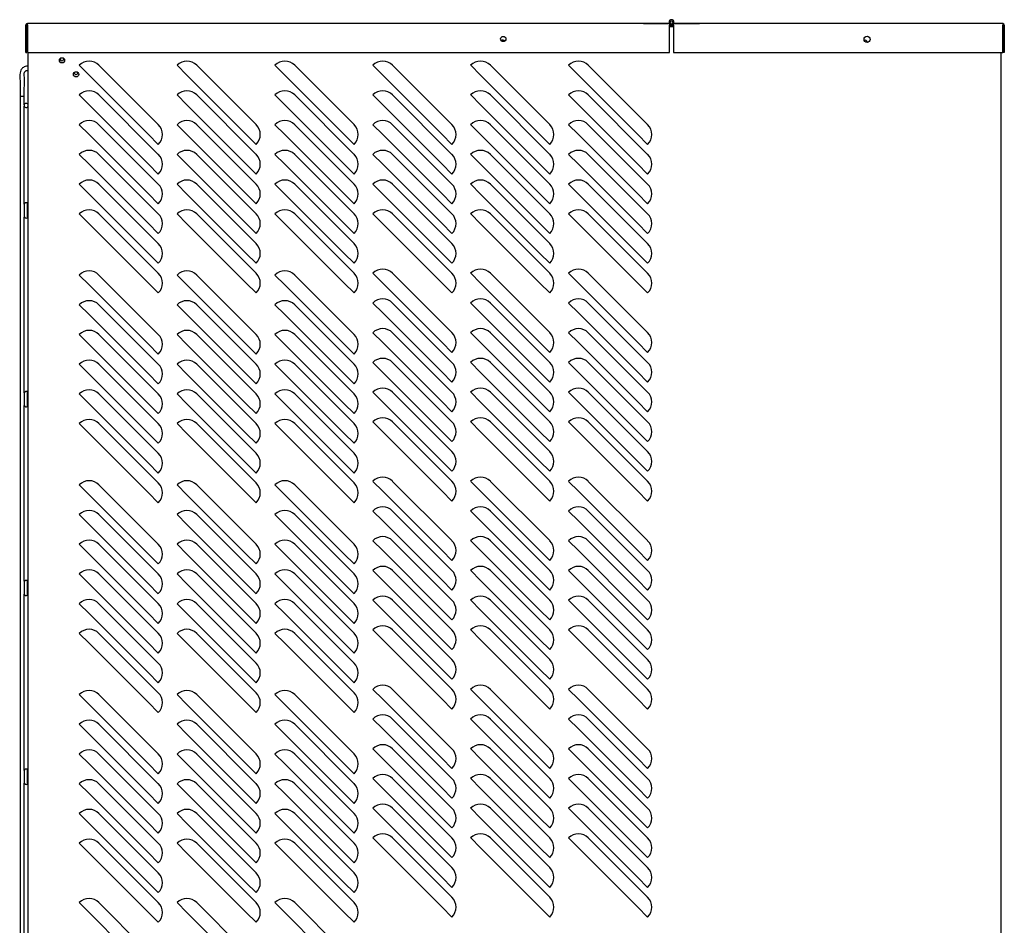
# Model space of a CAD drawing. Units: inches. Extents: x 1064 to 1324, y 448 to 556.
# Drawn here: x 1199 to 1234, y 479 to 511 of the extents above; entities that cross this region are included whole.
import ezdxf

# ---------------------------------------------------------------- set-up
doc = ezdxf.new("R2010")
doc.units = ezdxf.units.IN
doc.header["$MEASUREMENT"] = 0
for name, color, linetype in [('0115195', 7, 'Continuous'), ('0704046-01', 7, 'Continuous'), ('0704046-02', 7, 'Continuous'), ('0712380', 7, 'Continuous'), ('0712503', 7, 'Continuous'), ('3075858', 7, 'Continuous'), ('3075982', 7, 'Continuous'), ('3076104', 7, 'Continuous'), ('3076106', 7, 'Continuous'), ('3077397', 7, 'Continuous'), ('3080712', 7, 'Continuous'), ('Default', 7, 'Continuous')]:
    doc.layers.add(name, color=color, linetype=linetype)

# ---------------------------------------------------------------- blocks, each defined once
blk = doc.blocks.new('SE2')
at = {"layer": '0115195', "color": 7, "linetype": 'Continuous'}
for p, q in [((217.428, 360.012), (217.397, 360.012)), ((217.397, 359.512), (217.397, 360.012)), ((217.422, 360.012), (217.413, 360.012)), ((217.397, 359.512), (217.428, 359.512)), ((217.428, 353.262), (217.397, 353.262)), ((217.397, 352.762), (217.397, 353.262)), ((217.422, 353.262), (217.413, 353.262)), ((217.397, 352.762), (217.428, 352.762)), ((217.406, 352.758), (217.422, 352.758)), ((217.428, 346.512), (217.397, 346.512)), ((217.397, 346.012), (217.397, 346.512)), ((217.422, 346.512), (217.413, 346.512)), ((217.397, 346.012), (217.428, 346.012)), ((217.428, 339.762), (217.397, 339.762)), ((217.397, 339.262), (217.397, 339.762)), ((217.422, 339.762), (217.413, 339.762)), ((217.397, 339.262), (217.428, 339.262))]:
    blk.add_line(p, q, dxfattribs=at)
at = {"layer": '0704046-01', "color": 7, "linetype": 'Continuous'}
for p, q in [((239.433, 366.442), (240.308, 366.442)), ((239.433, 366.442), (239.433, 366.442)), ((240.308, 366.442), (240.308, 366.442)), ((240.363, 366.442), (240.308, 366.442)), ((240.367, 366.406), (240.372, 366.406)), ((240.433, 366.406), (240.452, 366.406)), ((240.504, 366.442), (241.433, 366.442)), ((241.433, 366.442), (241.433, 366.441))]:
    blk.add_line(p, q, dxfattribs=at)
blk.add_circle((240.433, 366.494), 0.0515, dxfattribs=at)
for start, end in [(323.9443, 216.2294), (257.6531, 270)]:
    blk.add_arc((240.433, 366.494), 0.0875, start, end, dxfattribs=at)
at = {"layer": '0704046-02', "color": 7, "linetype": 'Continuous'}
blk.add_circle((240.433, 366.494), 0.051, dxfattribs=at)
at = {"layer": '0712380', "color": 7, "linetype": 'Continuous'}
for q in [(217.383, 366.334), (217.397, 365.724)]:
    blk.add_line((217.383, 365.724), q, dxfattribs=at)
blk.add_arc((217.445, 366.334), 0.062, 140.6718, 180, dxfattribs=at)
at = {"layer": '0712503', "color": 7, "linetype": 'Continuous'}
for p, q in [((240.449, 366.391), (240.449, 366.337)), ((240.484, 366.391), (240.484, 366.337)), ((240.499, 366.391), (240.499, 366.441)), ((240.502, 366.441), (240.499, 366.441)), ((240.499, 366.391), (240.499, 365.406)), ((252.284, 366.441), (240.502, 366.441)), ((252.284, 366.441), (252.284, 366.391)), ((252.284, 365.406), (252.284, 366.391)), ((252.299, 366.391), (252.299, 365.406)), ((252.334, 366.391), (252.334, 365.406)), ((240.499, 365.406), (252.284, 365.406)), ((252.334, 365.406), (252.299, 365.406))]:
    blk.add_line(p, q, dxfattribs=at)
blk.add_circle((247.428, 365.878), 0.109, dxfattribs=at)
for centre, radius, start, end in [((240.499, 366.391), 0.05, 90, 180), ((240.499, 366.391), 0.015, 90, 180), ((252.284, 366.391), 0.05, 0, 90), ((252.284, 366.391), 0.015, 0, 90)]:
    blk.add_arc(centre, radius, start, end, dxfattribs=at)
at = {"layer": '3075858', "color": 7, "linetype": 'Continuous'}
for p, q in [((217.135, 363.844), (217.285, 363.844)), ((217.135, 363.844), (217.135, 328.944)), ((217.285, 363.541), (217.285, 363.844)), ((217.285, 359.991), (217.285, 363.487)), ((217.28, 359.964), (217.28, 359.564)), ((217.285, 353.241), (217.285, 359.537)), ((217.28, 353.214), (217.28, 352.814)), ((217.285, 346.491), (217.285, 352.787)), ((217.28, 346.464), (217.28, 346.064)), ((217.285, 339.741), (217.285, 346.037)), ((217.28, 339.714), (217.28, 339.314)), ((217.285, 332.991), (217.285, 339.287))]:
    blk.add_line(p, q, dxfattribs=at)
for centre, start, end in [((217.355, 363.514), 14.305, 345.695), ((217.355, 359.964), 39.9942, 180), ((217.355, 359.564), 180, 316.3205), ((217.355, 353.214), 39.9942, 180), ((217.355, 352.814), 180, 316.3205), ((217.355, 346.464), 39.9942, 180), ((217.355, 346.064), 180, 316.3205), ((217.355, 339.714), 39.9942, 180), ((217.355, 339.314), 180, 316.3205)]:
    blk.add_arc(centre, 0.075, start, end, dxfattribs=at)
for points, knots in [([(217.429, 364.917), (217.407, 364.919), (217.357, 364.919), (217.287, 364.898), (217.229, 364.86), (217.189, 364.818), (217.153, 364.761), (217.119, 364.618), (217.148, 364.302), (217.135, 364.046), (217.135, 363.844)], [0.1155625, 0.1155625, 0.1155625, 0.1155625, 0.160595, 0.2207468, 0.2675573, 0.305845, 0.3423051, 0.4097334, 0.6102363, 1, 1, 1, 1]), ([(217.285, 363.844), (217.284, 364.118), (217.301, 364.366), (217.281, 364.658), (217.295, 364.706), (217.316, 364.735), (217.34, 364.754), (217.369, 364.766), (217.398, 364.77), (217.419, 364.767), (217.428, 364.765)], [0, 0, 0, 0, 0.6980141, 0.7708514, 0.809297, 0.8356261, 0.8688859, 0.8929372, 0.9228228, 0.9503706, 0.9503706, 0.9503706, 0.9503706])]:
    blk.add_open_spline(points, degree=3, knots=knots, dxfattribs=at)
at = {"layer": '3075982', "color": 7, "linetype": 'Continuous'}
for p, q in [((240.367, 366.337), (240.499, 366.337)), ((217.428, 327.602), (217.428, 365.407)), ((252.215, 365.406), (252.215, 327.552)), ((219.251, 364.951), (219.604, 364.598)), ((222.079, 362.83), (219.958, 364.951)), ((222.751, 364.951), (223.104, 364.598)), ((225.579, 362.83), (223.458, 364.951)), ((226.251, 364.951), (226.604, 364.598)), ((229.079, 362.83), (226.958, 364.951)), ((229.751, 364.951), (230.104, 364.598)), ((232.579, 362.83), (230.458, 364.951)), ((233.251, 364.951), (233.604, 364.598)), ((236.079, 362.83), (233.958, 364.951)), ((236.751, 364.951), (237.104, 364.598)), ((239.579, 362.83), (237.458, 364.951)), ((221.726, 362.476), (219.604, 364.598)), ((225.226, 362.476), (223.104, 364.598)), ((228.726, 362.476), (226.604, 364.598)), ((232.226, 362.476), (230.104, 364.598)), ((235.726, 362.476), (233.604, 364.598)), ((239.226, 362.476), (237.104, 364.598)), ((219.251, 363.889), (219.604, 363.535)), ((222.079, 361.767), (219.958, 363.889)), ((222.751, 363.889), (223.104, 363.535)), ((225.579, 361.767), (223.458, 363.889)), ((226.251, 363.889), (226.604, 363.535)), ((229.079, 361.767), (226.958, 363.889)), ((229.751, 363.889), (230.104, 363.535)), ((232.579, 361.767), (230.458, 363.889)), ((233.251, 363.889), (233.604, 363.535)), ((236.079, 361.767), (233.958, 363.889)), ((236.751, 363.889), (237.104, 363.535)), ((239.579, 361.767), (237.458, 363.889)), ((221.726, 361.414), (219.604, 363.535)), ((225.226, 361.414), (223.104, 363.535)), ((228.726, 361.414), (226.604, 363.535)), ((232.226, 361.414), (230.104, 363.535)), ((235.726, 361.414), (233.604, 363.535)), ((239.226, 361.414), (237.104, 363.535)), ((219.251, 362.826), (219.604, 362.473)), ((222.079, 360.705), (219.958, 362.826)), ((222.751, 362.826), (223.104, 362.473)), ((225.579, 360.705), (223.458, 362.826)), ((226.251, 362.826), (226.604, 362.473)), ((229.079, 360.705), (226.958, 362.826)), ((229.751, 362.826), (230.104, 362.473)), ((232.579, 360.705), (230.458, 362.826)), ((233.251, 362.826), (233.604, 362.473)), ((236.079, 360.705), (233.958, 362.826)), ((236.751, 362.826), (237.104, 362.473)), ((239.579, 360.705), (237.458, 362.826)), ((221.726, 360.351), (219.604, 362.473)), ((222.079, 362.123), (221.726, 362.476)), ((225.226, 360.351), (223.104, 362.473)), ((225.579, 362.123), (225.226, 362.476)), ((228.726, 360.351), (226.604, 362.473)), ((229.079, 362.123), (228.726, 362.476)), ((232.226, 360.351), (230.104, 362.473)), ((232.579, 362.123), (232.226, 362.476)), ((235.726, 360.351), (233.604, 362.473)), ((236.079, 362.123), (235.726, 362.476)), ((239.226, 360.351), (237.104, 362.473)), ((239.579, 362.123), (239.226, 362.476)), ((219.251, 361.764), (219.604, 361.41)), ((222.079, 359.642), (219.958, 361.764)), ((222.751, 361.764), (223.104, 361.41)), ((225.579, 359.642), (223.458, 361.764)), ((226.251, 361.764), (226.604, 361.41)), ((229.079, 359.642), (226.958, 361.764)), ((229.751, 361.764), (230.104, 361.41)), ((232.579, 359.642), (230.458, 361.764)), ((233.251, 361.764), (233.604, 361.41)), ((236.079, 359.642), (233.958, 361.764)), ((236.751, 361.764), (237.104, 361.41)), ((239.579, 359.642), (237.458, 361.764)), ((221.726, 359.289), (219.604, 361.41)), ((222.079, 361.06), (221.726, 361.414)), ((225.226, 359.289), (223.104, 361.41)), ((225.579, 361.06), (225.226, 361.414)), ((228.726, 359.289), (226.604, 361.41)), ((229.079, 361.06), (228.726, 361.414)), ((232.226, 359.289), (230.104, 361.41)), ((232.579, 361.06), (232.226, 361.414)), ((235.726, 359.289), (233.604, 361.41)), ((236.079, 361.06), (235.726, 361.414)), ((239.226, 359.289), (237.104, 361.41)), ((239.579, 361.06), (239.226, 361.414)), ((219.251, 360.701), (219.604, 360.348)), ((222.079, 358.58), (219.958, 360.701)), ((222.751, 360.701), (223.104, 360.348)), ((225.579, 358.58), (223.458, 360.701)), ((226.251, 360.701), (226.604, 360.348)), ((229.079, 358.58), (226.958, 360.701)), ((229.751, 360.701), (230.104, 360.348)), ((232.579, 358.58), (230.458, 360.701)), ((233.251, 360.701), (233.604, 360.348)), ((236.079, 358.58), (233.958, 360.701)), ((236.751, 360.701), (237.104, 360.348)), ((239.579, 358.58), (237.458, 360.701)), ((221.726, 358.226), (219.604, 360.348)), ((222.079, 359.998), (221.726, 360.351)), ((225.226, 358.226), (223.104, 360.348)), ((225.579, 359.998), (225.226, 360.351)), ((228.726, 358.226), (226.604, 360.348)), ((229.079, 359.998), (228.726, 360.351)), ((232.226, 358.226), (230.104, 360.348)), ((232.579, 359.998), (232.226, 360.351)), ((235.726, 358.226), (233.604, 360.348)), ((236.079, 359.998), (235.726, 360.351)), ((239.226, 358.226), (237.104, 360.348)), ((239.579, 359.998), (239.226, 360.351)), ((219.251, 359.639), (219.604, 359.285)), ((222.079, 357.517), (219.958, 359.639)), ((222.751, 359.639), (223.104, 359.285)), ((225.579, 357.517), (223.458, 359.639)), ((226.251, 359.639), (226.604, 359.285)), ((229.079, 357.517), (226.958, 359.639)), ((229.751, 359.639), (230.104, 359.285)), ((232.579, 357.517), (230.458, 359.639)), ((233.251, 359.639), (233.604, 359.285)), ((236.079, 357.517), (233.958, 359.639)), ((236.751, 359.639), (237.104, 359.285)), ((239.579, 357.517), (237.458, 359.639)), ((221.726, 357.164), (219.604, 359.285)), ((222.079, 358.935), (221.726, 359.289)), ((225.226, 357.164), (223.104, 359.285)), ((225.579, 358.935), (225.226, 359.289)), ((228.726, 357.164), (226.604, 359.285)), ((229.079, 358.935), (228.726, 359.289)), ((232.226, 357.164), (230.104, 359.285)), ((232.579, 358.935), (232.226, 359.289)), ((235.726, 357.164), (233.604, 359.285)), ((236.079, 358.935), (235.726, 359.289)), ((239.226, 357.164), (237.104, 359.285)), ((239.579, 358.935), (239.226, 359.289)), ((222.079, 357.873), (221.726, 358.226)), ((225.579, 357.873), (225.226, 358.226)), ((229.079, 357.873), (228.726, 358.226)), ((232.579, 357.873), (232.226, 358.226)), ((236.079, 357.873), (235.726, 358.226)), ((239.579, 357.873), (239.226, 358.226)), ((219.251, 357.451), (219.604, 357.098)), ((222.079, 355.33), (219.958, 357.451)), ((222.751, 357.451), (223.104, 357.098)), ((225.579, 355.33), (223.458, 357.451)), ((226.251, 357.451), (226.604, 357.098)), ((229.079, 355.33), (226.958, 357.451)), ((229.751, 357.514), (230.104, 357.16)), ((232.579, 355.392), (230.458, 357.514)), ((233.251, 357.514), (233.604, 357.16)), ((236.079, 355.392), (233.958, 357.514)), ((236.751, 357.514), (237.104, 357.16)), ((239.579, 355.392), (237.458, 357.514)), ((221.726, 354.976), (219.604, 357.098)), ((222.079, 356.81), (221.726, 357.164)), ((225.226, 354.976), (223.104, 357.098)), ((225.579, 356.81), (225.226, 357.164)), ((228.726, 354.976), (226.604, 357.098)), ((229.079, 356.81), (228.726, 357.164)), ((232.226, 355.039), (230.104, 357.16)), ((232.579, 356.81), (232.226, 357.164)), ((235.726, 355.039), (233.604, 357.16)), ((236.079, 356.81), (235.726, 357.164)), ((239.226, 355.039), (237.104, 357.16)), ((239.579, 356.81), (239.226, 357.164)), ((219.251, 356.389), (219.604, 356.035)), ((222.079, 354.267), (219.958, 356.389)), ((222.751, 356.389), (223.104, 356.035)), ((225.579, 354.267), (223.458, 356.389)), ((226.251, 356.389), (226.604, 356.035)), ((229.079, 354.267), (226.958, 356.389)), ((229.751, 356.451), (230.104, 356.098)), ((232.579, 354.33), (230.458, 356.451)), ((233.251, 356.451), (233.604, 356.098)), ((236.079, 354.33), (233.958, 356.451)), ((236.751, 356.451), (237.104, 356.098)), ((239.579, 354.33), (237.458, 356.451)), ((221.726, 353.914), (219.604, 356.035)), ((225.226, 353.914), (223.104, 356.035)), ((228.726, 353.914), (226.604, 356.035)), ((232.226, 353.976), (230.104, 356.098)), ((235.726, 353.976), (233.604, 356.098)), ((239.226, 353.976), (237.104, 356.098)), ((219.251, 355.326), (219.604, 354.973)), ((222.079, 353.205), (219.958, 355.326)), ((222.751, 355.326), (223.104, 354.973)), ((225.579, 353.205), (223.458, 355.326)), ((226.251, 355.326), (226.604, 354.973)), ((229.079, 353.205), (226.958, 355.326)), ((229.751, 355.389), (230.104, 355.035)), ((232.579, 353.267), (230.458, 355.389)), ((233.251, 355.389), (233.604, 355.035)), ((236.079, 353.267), (233.958, 355.389)), ((236.751, 355.389), (237.104, 355.035)), ((239.579, 353.267), (237.458, 355.389)), ((221.726, 352.851), (219.604, 354.973)), ((222.079, 354.623), (221.726, 354.976)), ((225.226, 352.851), (223.104, 354.973)), ((225.579, 354.623), (225.226, 354.976)), ((228.726, 352.851), (226.604, 354.973)), ((229.079, 354.623), (228.726, 354.976)), ((232.226, 352.914), (230.104, 355.035)), ((232.579, 354.685), (232.226, 355.039)), ((235.726, 352.914), (233.604, 355.035)), ((236.079, 354.685), (235.726, 355.039)), ((239.226, 352.914), (237.104, 355.035)), ((239.579, 354.685), (239.226, 355.039)), ((219.251, 354.264), (219.604, 353.91)), ((222.079, 352.142), (219.958, 354.264)), ((222.751, 354.264), (223.104, 353.91)), ((225.579, 352.142), (223.458, 354.264)), ((226.251, 354.264), (226.604, 353.91)), ((229.079, 352.142), (226.958, 354.264)), ((229.751, 354.326), (230.104, 353.973)), ((232.579, 352.205), (230.458, 354.326)), ((233.251, 354.326), (233.604, 353.973)), ((236.079, 352.205), (233.958, 354.326)), ((236.751, 354.326), (237.104, 353.973)), ((239.579, 352.205), (237.458, 354.326)), ((221.726, 351.789), (219.604, 353.91)), ((222.079, 353.56), (221.726, 353.914)), ((225.226, 351.789), (223.104, 353.91)), ((225.579, 353.56), (225.226, 353.914)), ((228.726, 351.789), (226.604, 353.91)), ((229.079, 353.56), (228.726, 353.914)), ((232.226, 351.851), (230.104, 353.973)), ((232.579, 353.623), (232.226, 353.976)), ((235.726, 351.851), (233.604, 353.973)), ((236.079, 353.623), (235.726, 353.976)), ((239.226, 351.851), (237.104, 353.973)), ((239.579, 353.623), (239.226, 353.976)), ((219.251, 353.201), (219.604, 352.848)), ((222.079, 351.08), (219.958, 353.201)), ((222.751, 353.201), (223.104, 352.848)), ((225.579, 351.08), (223.458, 353.201)), ((226.251, 353.201), (226.604, 352.848)), ((229.079, 351.08), (226.958, 353.201)), ((229.751, 353.264), (230.104, 352.91)), ((232.579, 351.142), (230.458, 353.264)), ((233.251, 353.264), (233.604, 352.91)), ((236.079, 351.142), (233.958, 353.264)), ((236.751, 353.264), (237.104, 352.91)), ((239.579, 351.142), (237.458, 353.264)), ((221.726, 350.726), (219.604, 352.848)), ((222.079, 352.498), (221.726, 352.851)), ((225.226, 350.726), (223.104, 352.848)), ((225.579, 352.498), (225.226, 352.851)), ((228.726, 350.726), (226.604, 352.848)), ((229.079, 352.498), (228.726, 352.851)), ((232.226, 350.789), (230.104, 352.91)), ((232.579, 352.56), (232.226, 352.914)), ((235.726, 350.789), (233.604, 352.91)), ((236.079, 352.56), (235.726, 352.914)), ((239.226, 350.789), (237.104, 352.91)), ((239.579, 352.56), (239.226, 352.914)), ((219.251, 352.139), (219.604, 351.785)), ((222.079, 350.017), (219.958, 352.139)), ((222.751, 352.139), (223.104, 351.785)), ((225.579, 350.017), (223.458, 352.139)), ((226.251, 352.139), (226.604, 351.785)), ((229.079, 350.017), (226.958, 352.139)), ((229.751, 352.201), (230.104, 351.848)), ((232.579, 350.08), (230.458, 352.201)), ((233.251, 352.201), (233.604, 351.848)), ((236.079, 350.08), (233.958, 352.201)), ((236.751, 352.201), (237.104, 351.848)), ((239.579, 350.08), (237.458, 352.201)), ((221.726, 349.664), (219.604, 351.785)), ((222.079, 351.435), (221.726, 351.789)), ((225.226, 349.664), (223.104, 351.785)), ((225.579, 351.435), (225.226, 351.789)), ((228.726, 349.664), (226.604, 351.785)), ((229.079, 351.435), (228.726, 351.789)), ((232.226, 349.726), (230.104, 351.848)), ((232.579, 351.498), (232.226, 351.851)), ((235.726, 349.726), (233.604, 351.848)), ((236.079, 351.498), (235.726, 351.851)), ((239.226, 349.726), (237.104, 351.848)), ((239.579, 351.498), (239.226, 351.851)), ((222.079, 350.373), (221.726, 350.726)), ((225.579, 350.373), (225.226, 350.726)), ((229.079, 350.373), (228.726, 350.726)), ((232.579, 350.435), (232.226, 350.789)), ((236.079, 350.435), (235.726, 350.789)), ((239.579, 350.435), (239.226, 350.789)), ((229.751, 350.076), (230.104, 349.723)), ((232.579, 347.955), (230.458, 350.076)), ((233.251, 350.076), (233.604, 349.723)), ((236.079, 347.955), (233.958, 350.076)), ((236.751, 350.076), (237.104, 349.723)), ((239.579, 347.955), (237.458, 350.076)), ((219.251, 349.951), (219.604, 349.598)), ((222.079, 347.83), (219.958, 349.951)), ((222.079, 349.31), (221.726, 349.664)), ((222.751, 349.951), (223.104, 349.598)), ((225.579, 347.83), (223.458, 349.951)), ((225.579, 349.31), (225.226, 349.664)), ((226.251, 349.951), (226.604, 349.598)), ((229.079, 347.83), (226.958, 349.951)), ((229.079, 349.31), (228.726, 349.664)), ((232.226, 347.601), (230.104, 349.723)), ((232.579, 349.373), (232.226, 349.726)), ((235.726, 347.601), (233.604, 349.723)), ((236.079, 349.373), (235.726, 349.726)), ((239.226, 347.601), (237.104, 349.723)), ((239.579, 349.373), (239.226, 349.726)), ((221.726, 347.476), (219.604, 349.598)), ((225.226, 347.476), (223.104, 349.598)), ((228.726, 347.476), (226.604, 349.598)), ((229.751, 349.014), (230.104, 348.66)), ((232.579, 346.892), (230.458, 349.014)), ((233.251, 349.014), (233.604, 348.66)), ((236.079, 346.892), (233.958, 349.014)), ((236.751, 349.014), (237.104, 348.66)), ((239.579, 346.892), (237.458, 349.014)), ((219.251, 348.889), (219.604, 348.535)), ((222.079, 346.767), (219.958, 348.889)), ((222.751, 348.889), (223.104, 348.535)), ((225.579, 346.767), (223.458, 348.889)), ((226.251, 348.889), (226.604, 348.535)), ((229.079, 346.767), (226.958, 348.889)), ((232.226, 346.539), (230.104, 348.66)), ((235.726, 346.539), (233.604, 348.66)), ((239.226, 346.539), (237.104, 348.66)), ((221.726, 346.414), (219.604, 348.535)), ((225.226, 346.414), (223.104, 348.535)), ((228.726, 346.414), (226.604, 348.535)), ((229.751, 347.951), (230.104, 347.598)), ((232.579, 345.83), (230.458, 347.951)), ((233.251, 347.951), (233.604, 347.598)), ((236.079, 345.83), (233.958, 347.951)), ((236.751, 347.951), (237.104, 347.598)), ((239.579, 345.83), (237.458, 347.951)), ((219.251, 347.826), (219.604, 347.473)), ((222.079, 345.705), (219.958, 347.826)), ((222.751, 347.826), (223.104, 347.473)), ((225.579, 345.705), (223.458, 347.826)), ((226.251, 347.826), (226.604, 347.473)), ((229.079, 345.705), (226.958, 347.826)), ((232.226, 345.476), (230.104, 347.598)), ((232.579, 347.248), (232.226, 347.601)), ((235.726, 345.476), (233.604, 347.598)), ((236.079, 347.248), (235.726, 347.601)), ((239.226, 345.476), (237.104, 347.598)), ((239.579, 347.248), (239.226, 347.601)), ((221.726, 345.351), (219.604, 347.473)), ((222.079, 347.123), (221.726, 347.476)), ((225.226, 345.351), (223.104, 347.473)), ((225.579, 347.123), (225.226, 347.476)), ((228.726, 345.351), (226.604, 347.473)), ((229.079, 347.123), (228.726, 347.476)), ((229.751, 346.889), (230.104, 346.535)), ((232.579, 344.767), (230.458, 346.889)), ((233.251, 346.889), (233.604, 346.535)), ((236.079, 344.767), (233.958, 346.889)), ((236.751, 346.889), (237.104, 346.535)), ((239.579, 344.767), (237.458, 346.889)), ((219.251, 346.764), (219.604, 346.41)), ((222.079, 344.642), (219.958, 346.764)), ((222.751, 346.764), (223.104, 346.41)), ((225.579, 344.642), (223.458, 346.764)), ((226.251, 346.764), (226.604, 346.41)), ((229.079, 344.642), (226.958, 346.764)), ((232.226, 344.414), (230.104, 346.535)), ((232.579, 346.185), (232.226, 346.539)), ((235.726, 344.414), (233.604, 346.535)), ((236.079, 346.185), (235.726, 346.539)), ((239.226, 344.414), (237.104, 346.535)), ((239.579, 346.185), (239.226, 346.539)), ((221.726, 344.289), (219.604, 346.41)), ((222.079, 346.06), (221.726, 346.414)), ((225.226, 344.289), (223.104, 346.41)), ((225.579, 346.06), (225.226, 346.414)), ((228.726, 344.289), (226.604, 346.41)), ((229.079, 346.06), (228.726, 346.414)), ((229.751, 345.826), (230.104, 345.473)), ((232.579, 343.705), (230.458, 345.826)), ((233.251, 345.826), (233.604, 345.473)), ((236.079, 343.705), (233.958, 345.826)), ((236.751, 345.826), (237.104, 345.473)), ((239.579, 343.705), (237.458, 345.826)), ((219.251, 345.701), (219.604, 345.348)), ((222.079, 343.58), (219.958, 345.701)), ((222.751, 345.701), (223.104, 345.348)), ((225.579, 343.58), (223.458, 345.701)), ((226.251, 345.701), (226.604, 345.348)), ((229.079, 343.58), (226.958, 345.701)), ((232.226, 343.351), (230.104, 345.473)), ((232.579, 345.123), (232.226, 345.476)), ((235.726, 343.351), (233.604, 345.473)), ((236.079, 345.123), (235.726, 345.476)), ((239.226, 343.351), (237.104, 345.473)), ((239.579, 345.123), (239.226, 345.476)), ((221.726, 343.226), (219.604, 345.348)), ((222.079, 344.998), (221.726, 345.351)), ((225.226, 343.226), (223.104, 345.348)), ((225.579, 344.998), (225.226, 345.351)), ((228.726, 343.226), (226.604, 345.348)), ((229.079, 344.998), (228.726, 345.351)), ((229.751, 344.764), (230.104, 344.41)), ((232.579, 342.642), (230.458, 344.764)), ((233.251, 344.764), (233.604, 344.41)), ((236.079, 342.642), (233.958, 344.764)), ((236.751, 344.764), (237.104, 344.41)), ((239.579, 342.642), (237.458, 344.764)), ((219.251, 344.639), (219.604, 344.285)), ((222.079, 342.517), (219.958, 344.639)), ((222.751, 344.639), (223.104, 344.285)), ((225.579, 342.517), (223.458, 344.639)), ((226.251, 344.639), (226.604, 344.285)), ((229.079, 342.517), (226.958, 344.639)), ((232.226, 342.289), (230.104, 344.41)), ((232.579, 344.06), (232.226, 344.414)), ((235.726, 342.289), (233.604, 344.41)), ((236.079, 344.06), (235.726, 344.414)), ((239.226, 342.289), (237.104, 344.41)), ((239.579, 344.06), (239.226, 344.414)), ((221.726, 342.164), (219.604, 344.285)), ((222.079, 343.935), (221.726, 344.289)), ((225.226, 342.164), (223.104, 344.285)), ((225.579, 343.935), (225.226, 344.289)), ((228.726, 342.164), (226.604, 344.285)), ((229.079, 343.935), (228.726, 344.289)), ((232.579, 342.998), (232.226, 343.351)), ((236.079, 342.998), (235.726, 343.351)), ((239.579, 342.998), (239.226, 343.351)), ((222.079, 342.873), (221.726, 343.226)), ((225.579, 342.873), (225.226, 343.226)), ((229.079, 342.873), (228.726, 343.226)), ((229.751, 342.639), (230.104, 342.285)), ((232.579, 340.517), (230.458, 342.639)), ((233.251, 342.639), (233.604, 342.285)), ((236.079, 340.517), (233.958, 342.639)), ((236.751, 342.639), (237.104, 342.285)), ((239.579, 340.517), (237.458, 342.639)), ((219.251, 342.451), (219.604, 342.098)), ((222.079, 340.33), (219.958, 342.451)), ((222.751, 342.451), (223.104, 342.098)), ((225.579, 340.33), (223.458, 342.451)), ((226.251, 342.451), (226.604, 342.098)), ((229.079, 340.33), (226.958, 342.451)), ((232.226, 340.164), (230.104, 342.285)), ((232.579, 341.935), (232.226, 342.289)), ((235.726, 340.164), (233.604, 342.285)), ((236.079, 341.935), (235.726, 342.289)), ((239.226, 340.164), (237.104, 342.285)), ((239.579, 341.935), (239.226, 342.289)), ((221.726, 339.976), (219.604, 342.098)), ((222.079, 341.81), (221.726, 342.164)), ((225.226, 339.976), (223.104, 342.098)), ((225.579, 341.81), (225.226, 342.164)), ((228.726, 339.976), (226.604, 342.098)), ((229.079, 341.81), (228.726, 342.164)), ((229.751, 341.576), (230.104, 341.223)), ((232.579, 339.455), (230.458, 341.576)), ((233.251, 341.576), (233.604, 341.223)), ((236.079, 339.455), (233.958, 341.576)), ((236.751, 341.576), (237.104, 341.223)), ((239.579, 339.455), (237.458, 341.576)), ((219.251, 341.389), (219.604, 341.035)), ((222.079, 339.267), (219.958, 341.389)), ((222.751, 341.389), (223.104, 341.035)), ((225.579, 339.267), (223.458, 341.389)), ((226.251, 341.389), (226.604, 341.035)), ((229.079, 339.267), (226.958, 341.389)), ((232.226, 339.101), (230.104, 341.223)), ((235.726, 339.101), (233.604, 341.223)), ((239.226, 339.101), (237.104, 341.223)), ((221.726, 338.914), (219.604, 341.035)), ((225.226, 338.914), (223.104, 341.035)), ((228.726, 338.914), (226.604, 341.035)), ((229.751, 340.514), (230.104, 340.16)), ((232.579, 338.392), (230.458, 340.514)), ((233.251, 340.514), (233.604, 340.16)), ((236.079, 338.392), (233.958, 340.514)), ((236.751, 340.514), (237.104, 340.16)), ((239.579, 338.392), (237.458, 340.514)), ((219.251, 340.326), (219.604, 339.973)), ((222.079, 338.205), (219.958, 340.326)), ((222.751, 340.326), (223.104, 339.973)), ((225.579, 338.205), (223.458, 340.326)), ((226.251, 340.326), (226.604, 339.973)), ((229.079, 338.205), (226.958, 340.326)), ((232.226, 338.039), (230.104, 340.16)), ((232.579, 339.81), (232.226, 340.164)), ((235.726, 338.039), (233.604, 340.16)), ((236.079, 339.81), (235.726, 340.164)), ((239.226, 338.039), (237.104, 340.16)), ((239.579, 339.81), (239.226, 340.164)), ((221.726, 337.851), (219.604, 339.973)), ((222.079, 339.623), (221.726, 339.976)), ((225.226, 337.851), (223.104, 339.973)), ((225.579, 339.623), (225.226, 339.976)), ((228.726, 337.851), (226.604, 339.973)), ((229.079, 339.623), (228.726, 339.976)), ((229.751, 339.451), (230.104, 339.098)), ((232.579, 337.33), (230.458, 339.451)), ((233.251, 339.451), (233.604, 339.098)), ((236.079, 337.33), (233.958, 339.451)), ((236.751, 339.451), (237.104, 339.098)), ((239.579, 337.33), (237.458, 339.451)), ((219.251, 339.264), (219.604, 338.91)), ((222.079, 337.142), (219.958, 339.264)), ((222.751, 339.264), (223.104, 338.91)), ((225.579, 337.142), (223.458, 339.264)), ((226.251, 339.264), (226.604, 338.91)), ((229.079, 337.142), (226.958, 339.264)), ((232.226, 336.976), (230.104, 339.098)), ((232.579, 338.748), (232.226, 339.101)), ((235.726, 336.976), (233.604, 339.098)), ((236.079, 338.748), (235.726, 339.101)), ((239.226, 336.976), (237.104, 339.098)), ((239.579, 338.748), (239.226, 339.101)), ((221.726, 336.789), (219.604, 338.91)), ((222.079, 338.56), (221.726, 338.914)), ((225.226, 336.789), (223.104, 338.91)), ((225.579, 338.56), (225.226, 338.914)), ((228.726, 336.789), (226.604, 338.91)), ((229.079, 338.56), (228.726, 338.914)), ((219.251, 338.201), (219.604, 337.848)), ((222.079, 336.08), (219.958, 338.201)), ((222.751, 338.201), (223.104, 337.848)), ((225.579, 336.08), (223.458, 338.201)), ((226.251, 338.201), (226.604, 337.848)), ((229.079, 336.08), (226.958, 338.201)), ((229.751, 338.389), (230.104, 338.035)), ((232.579, 336.267), (230.458, 338.389)), ((232.579, 337.685), (232.226, 338.039)), ((233.251, 338.389), (233.604, 338.035)), ((236.079, 336.267), (233.958, 338.389)), ((236.079, 337.685), (235.726, 338.039)), ((236.751, 338.389), (237.104, 338.035)), ((239.579, 336.267), (237.458, 338.389)), ((239.579, 337.685), (239.226, 338.039)), ((221.726, 335.726), (219.604, 337.848)), ((222.079, 337.498), (221.726, 337.851)), ((225.226, 335.726), (223.104, 337.848)), ((225.579, 337.498), (225.226, 337.851)), ((228.726, 335.726), (226.604, 337.848)), ((229.079, 337.498), (228.726, 337.851)), ((232.226, 335.914), (230.104, 338.035)), ((235.726, 335.914), (233.604, 338.035)), ((239.226, 335.914), (237.104, 338.035)), ((219.251, 337.139), (219.604, 336.785)), ((222.079, 335.017), (219.958, 337.139)), ((222.751, 337.139), (223.104, 336.785)), ((225.579, 335.017), (223.458, 337.139)), ((226.251, 337.139), (226.604, 336.785)), ((229.079, 335.017), (226.958, 337.139)), ((229.751, 337.326), (230.104, 336.973)), ((232.579, 335.205), (230.458, 337.326)), ((233.251, 337.326), (233.604, 336.973)), ((236.079, 335.205), (233.958, 337.326)), ((236.751, 337.326), (237.104, 336.973)), ((239.579, 335.205), (237.458, 337.326)), ((221.726, 334.664), (219.604, 336.785)), ((222.079, 336.435), (221.726, 336.789)), ((225.226, 334.664), (223.104, 336.785)), ((225.579, 336.435), (225.226, 336.789)), ((228.726, 334.664), (226.604, 336.785)), ((229.079, 336.435), (228.726, 336.789)), ((232.226, 334.851), (230.104, 336.973)), ((232.579, 336.623), (232.226, 336.976)), ((235.726, 334.851), (233.604, 336.973)), ((236.079, 336.623), (235.726, 336.976)), ((239.226, 334.851), (237.104, 336.973)), ((239.579, 336.623), (239.226, 336.976)), ((222.079, 335.373), (221.726, 335.726)), ((225.579, 335.373), (225.226, 335.726)), ((229.079, 335.373), (228.726, 335.726)), ((232.579, 335.56), (232.226, 335.914)), ((236.079, 335.56), (235.726, 335.914)), ((239.579, 335.56), (239.226, 335.914)), ((219.251, 335.014), (219.604, 334.66)), ((222.079, 332.892), (219.958, 335.014)), ((222.751, 335.014), (223.104, 334.66)), ((225.579, 332.892), (223.458, 335.014)), ((226.251, 335.014), (226.604, 334.66)), ((229.079, 332.892), (226.958, 335.014)), ((221.726, 332.539), (219.604, 334.66)), ((222.079, 334.31), (221.726, 334.664)), ((225.226, 332.539), (223.104, 334.66)), ((225.579, 334.31), (225.226, 334.664)), ((228.726, 332.539), (226.604, 334.66)), ((229.079, 334.31), (228.726, 334.664)), ((232.579, 334.498), (232.226, 334.851)), ((236.079, 334.498), (235.726, 334.851)), ((239.579, 334.498), (239.226, 334.851))]:
    blk.add_line(p, q, dxfattribs=at)
for centre in [(218.636, 365.129), (219.139, 364.626)]:
    blk.add_circle(centre, 0.0937, dxfattribs=at)
for centre, radius, start, end in [((234.409, 365.779), 0.0705, 30.4681, 141.4292), ((247.363, 365.779), 0.0705, 0, 121.8634), ((247.363, 365.779), 0.0705, 351.81, 0), ((219.604, 364.598), 0.5, 45, 135), ((223.104, 364.598), 0.5, 45, 135), ((226.604, 364.598), 0.5, 45, 135), ((230.104, 364.598), 0.5, 45, 135), ((233.604, 364.598), 0.5, 45, 135), ((237.104, 364.598), 0.5, 45, 135), ((219.604, 363.535), 0.5, 45, 135), ((223.104, 363.535), 0.5, 45, 135), ((226.604, 363.535), 0.5, 45, 135), ((230.104, 363.535), 0.5, 45, 135), ((233.604, 363.535), 0.5, 45, 135), ((237.104, 363.535), 0.5, 45, 135), ((219.604, 362.473), 0.5, 45, 135), ((221.726, 362.476), 0.5, 315, 45), ((223.104, 362.473), 0.5, 45, 135), ((225.226, 362.476), 0.5, 315, 45), ((226.604, 362.473), 0.5, 45, 135), ((228.726, 362.476), 0.5, 315, 45), ((230.104, 362.473), 0.5, 45, 135), ((232.226, 362.476), 0.5, 315, 45), ((233.604, 362.473), 0.5, 45, 135), ((235.726, 362.476), 0.5, 315, 45), ((237.104, 362.473), 0.5, 45, 135), ((239.226, 362.476), 0.5, 315, 45), ((219.604, 361.41), 0.5, 45, 135), ((221.726, 361.414), 0.5, 315, 45), ((223.104, 361.41), 0.5, 45, 135), ((225.226, 361.414), 0.5, 315, 45), ((226.604, 361.41), 0.5, 45, 135), ((228.726, 361.414), 0.5, 315, 45), ((230.104, 361.41), 0.5, 45, 135), ((232.226, 361.414), 0.5, 315, 45), ((233.604, 361.41), 0.5, 45, 135), ((235.726, 361.414), 0.5, 315, 45), ((237.104, 361.41), 0.5, 45, 135), ((239.226, 361.414), 0.5, 315, 45), ((219.604, 360.348), 0.5, 45, 135), ((221.726, 360.351), 0.5, 315, 45), ((223.104, 360.348), 0.5, 45, 135), ((225.226, 360.351), 0.5, 315, 45), ((226.604, 360.348), 0.5, 45, 135), ((228.726, 360.351), 0.5, 315, 45), ((230.104, 360.348), 0.5, 45, 135), ((232.226, 360.351), 0.5, 315, 45), ((233.604, 360.348), 0.5, 45, 135), ((235.726, 360.351), 0.5, 315, 45), ((237.104, 360.348), 0.5, 45, 135), ((239.226, 360.351), 0.5, 315, 45), ((219.604, 359.285), 0.5, 45, 135), ((221.726, 359.289), 0.5, 315, 45), ((223.104, 359.285), 0.5, 45, 135), ((225.226, 359.289), 0.5, 315, 45), ((226.604, 359.285), 0.5, 45, 135), ((228.726, 359.289), 0.5, 315, 45), ((230.104, 359.285), 0.5, 45, 135), ((232.226, 359.289), 0.5, 315, 45), ((233.604, 359.285), 0.5, 45, 135), ((235.726, 359.289), 0.5, 315, 45), ((237.104, 359.285), 0.5, 45, 135), ((239.226, 359.289), 0.5, 315, 45), ((221.726, 358.226), 0.5, 315, 45), ((225.226, 358.226), 0.5, 315, 45), ((228.726, 358.226), 0.5, 315, 45), ((232.226, 358.226), 0.5, 315, 45), ((235.726, 358.226), 0.5, 315, 45), ((239.226, 358.226), 0.5, 315, 45), ((219.604, 357.098), 0.5, 45, 135), ((221.726, 357.164), 0.5, 315, 45), ((223.104, 357.098), 0.5, 45, 135), ((225.226, 357.164), 0.5, 315, 45), ((226.604, 357.098), 0.5, 45, 135), ((228.726, 357.164), 0.5, 315, 45), ((230.104, 357.16), 0.5, 45, 135), ((232.226, 357.164), 0.5, 315, 45), ((233.604, 357.16), 0.5, 45, 135), ((235.726, 357.164), 0.5, 315, 45), ((237.104, 357.16), 0.5, 45, 135), ((239.226, 357.164), 0.5, 315, 45), ((219.604, 356.035), 0.5, 45, 135), ((223.104, 356.035), 0.5, 45, 135), ((226.604, 356.035), 0.5, 45, 135), ((230.104, 356.098), 0.5, 45, 135), ((233.604, 356.098), 0.5, 45, 135), ((237.104, 356.098), 0.5, 45, 135), ((219.604, 354.973), 0.5, 45, 135), ((221.726, 354.976), 0.5, 315, 45), ((223.104, 354.973), 0.5, 45, 135), ((225.226, 354.976), 0.5, 315, 45), ((226.604, 354.973), 0.5, 45, 135), ((228.726, 354.976), 0.5, 315, 45), ((230.104, 355.035), 0.5, 45, 135), ((232.226, 355.039), 0.5, 315, 45), ((233.604, 355.035), 0.5, 45, 135), ((235.726, 355.039), 0.5, 315, 45), ((237.104, 355.035), 0.5, 45, 135), ((239.226, 355.039), 0.5, 315, 45), ((219.604, 353.91), 0.5, 45, 135), ((221.726, 353.914), 0.5, 315, 45), ((223.104, 353.91), 0.5, 45, 135), ((225.226, 353.914), 0.5, 315, 45), ((226.604, 353.91), 0.5, 45, 135), ((228.726, 353.914), 0.5, 315, 45), ((230.104, 353.973), 0.5, 45, 135), ((232.226, 353.976), 0.5, 315, 45), ((233.604, 353.973), 0.5, 45, 135), ((235.726, 353.976), 0.5, 315, 45), ((237.104, 353.973), 0.5, 45, 135), ((239.226, 353.976), 0.5, 315, 45), ((219.604, 352.848), 0.5, 45, 135), ((221.726, 352.851), 0.5, 315, 45), ((223.104, 352.848), 0.5, 45, 135), ((225.226, 352.851), 0.5, 315, 45), ((226.604, 352.848), 0.5, 45, 135), ((228.726, 352.851), 0.5, 315, 45), ((230.104, 352.91), 0.5, 45, 135), ((232.226, 352.914), 0.5, 315, 45), ((233.604, 352.91), 0.5, 45, 135), ((235.726, 352.914), 0.5, 315, 45), ((237.104, 352.91), 0.5, 45, 135), ((239.226, 352.914), 0.5, 315, 45), ((219.604, 351.785), 0.5, 45, 135), ((221.726, 351.789), 0.5, 315, 45), ((223.104, 351.785), 0.5, 45, 135), ((225.226, 351.789), 0.5, 315, 45), ((226.604, 351.785), 0.5, 45, 135), ((228.726, 351.789), 0.5, 315, 45), ((230.104, 351.848), 0.5, 45, 135), ((232.226, 351.851), 0.5, 315, 45), ((233.604, 351.848), 0.5, 45, 135), ((235.726, 351.851), 0.5, 315, 45), ((237.104, 351.848), 0.5, 45, 135), ((239.226, 351.851), 0.5, 315, 45), ((221.726, 350.726), 0.5, 315, 45), ((225.226, 350.726), 0.5, 315, 45), ((228.726, 350.726), 0.5, 315, 45), ((232.226, 350.789), 0.5, 315, 45), ((235.726, 350.789), 0.5, 315, 45), ((239.226, 350.789), 0.5, 315, 45), ((219.604, 349.598), 0.5, 45, 135), ((221.726, 349.664), 0.5, 315, 45), ((223.104, 349.598), 0.5, 45, 135), ((225.226, 349.664), 0.5, 315, 45), ((226.604, 349.598), 0.5, 45, 135), ((228.726, 349.664), 0.5, 315, 45), ((230.104, 349.723), 0.5, 45, 135), ((232.226, 349.726), 0.5, 315, 45), ((233.604, 349.723), 0.5, 45, 135), ((235.726, 349.726), 0.5, 315, 45), ((237.104, 349.723), 0.5, 45, 135), ((239.226, 349.726), 0.5, 315, 45), ((219.604, 348.535), 0.5, 45, 135), ((223.104, 348.535), 0.5, 45, 135), ((226.604, 348.535), 0.5, 45, 135), ((230.104, 348.66), 0.5, 45, 135), ((233.604, 348.66), 0.5, 45, 135), ((237.104, 348.66), 0.5, 45, 135), ((219.604, 347.473), 0.5, 45, 135), ((223.104, 347.473), 0.5, 45, 135), ((226.604, 347.473), 0.5, 45, 135), ((230.104, 347.598), 0.5, 45, 135), ((232.226, 347.601), 0.5, 315, 45), ((233.604, 347.598), 0.5, 45, 135), ((235.726, 347.601), 0.5, 315, 45), ((237.104, 347.598), 0.5, 45, 135), ((239.226, 347.601), 0.5, 315, 45), ((221.726, 347.476), 0.5, 315, 45), ((225.226, 347.476), 0.5, 315, 45), ((228.726, 347.476), 0.5, 315, 45), ((219.604, 346.41), 0.5, 45, 135), ((223.104, 346.41), 0.5, 45, 135), ((226.604, 346.41), 0.5, 45, 135), ((230.104, 346.535), 0.5, 45, 135), ((232.226, 346.539), 0.5, 315, 45), ((233.604, 346.535), 0.5, 45, 135), ((235.726, 346.539), 0.5, 315, 45), ((237.104, 346.535), 0.5, 45, 135), ((239.226, 346.539), 0.5, 315, 45), ((221.726, 346.414), 0.5, 315, 45), ((225.226, 346.414), 0.5, 315, 45), ((228.726, 346.414), 0.5, 315, 45), ((219.604, 345.348), 0.5, 45, 135), ((223.104, 345.348), 0.5, 45, 135), ((226.604, 345.348), 0.5, 45, 135), ((230.104, 345.473), 0.5, 45, 135), ((232.226, 345.476), 0.5, 315, 45), ((233.604, 345.473), 0.5, 45, 135), ((235.726, 345.476), 0.5, 315, 45), ((237.104, 345.473), 0.5, 45, 135), ((239.226, 345.476), 0.5, 315, 45), ((221.726, 345.351), 0.5, 315, 45), ((225.226, 345.351), 0.5, 315, 45), ((228.726, 345.351), 0.5, 315, 45), ((219.604, 344.285), 0.5, 45, 135), ((223.104, 344.285), 0.5, 45, 135), ((226.604, 344.285), 0.5, 45, 135), ((230.104, 344.41), 0.5, 45, 135), ((232.226, 344.414), 0.5, 315, 45), ((233.604, 344.41), 0.5, 45, 135), ((235.726, 344.414), 0.5, 315, 45), ((237.104, 344.41), 0.5, 45, 135), ((239.226, 344.414), 0.5, 315, 45), ((221.726, 344.289), 0.5, 315, 45), ((225.226, 344.289), 0.5, 315, 45), ((228.726, 344.289), 0.5, 315, 45), ((232.226, 343.351), 0.5, 315, 45), ((235.726, 343.351), 0.5, 315, 45), ((239.226, 343.351), 0.5, 315, 45), ((221.726, 343.226), 0.5, 315, 45), ((225.226, 343.226), 0.5, 315, 45), ((228.726, 343.226), 0.5, 315, 45), ((230.104, 342.285), 0.5, 45, 135), ((232.226, 342.289), 0.5, 315, 45), ((233.604, 342.285), 0.5, 45, 135), ((235.726, 342.289), 0.5, 315, 45), ((237.104, 342.285), 0.5, 45, 135), ((239.226, 342.289), 0.5, 315, 45), ((219.604, 342.098), 0.5, 45, 135), ((221.726, 342.164), 0.5, 315, 45), ((223.104, 342.098), 0.5, 45, 135), ((225.226, 342.164), 0.5, 315, 45), ((226.604, 342.098), 0.5, 45, 135), ((228.726, 342.164), 0.5, 315, 45), ((230.104, 341.223), 0.5, 45, 135), ((233.604, 341.223), 0.5, 45, 135), ((237.104, 341.223), 0.5, 45, 135), ((219.604, 341.035), 0.5, 45, 135), ((223.104, 341.035), 0.5, 45, 135), ((226.604, 341.035), 0.5, 45, 135), ((230.104, 340.16), 0.5, 45, 135), ((232.226, 340.164), 0.5, 315, 45), ((233.604, 340.16), 0.5, 45, 135), ((235.726, 340.164), 0.5, 315, 45), ((237.104, 340.16), 0.5, 45, 135), ((239.226, 340.164), 0.5, 315, 45), ((219.604, 339.973), 0.5, 45, 135), ((221.726, 339.976), 0.5, 315, 45), ((223.104, 339.973), 0.5, 45, 135), ((225.226, 339.976), 0.5, 315, 45), ((226.604, 339.973), 0.5, 45, 135), ((228.726, 339.976), 0.5, 315, 45), ((230.104, 339.098), 0.5, 45, 135), ((232.226, 339.101), 0.5, 315, 45), ((233.604, 339.098), 0.5, 45, 135), ((235.726, 339.101), 0.5, 315, 45), ((237.104, 339.098), 0.5, 45, 135), ((239.226, 339.101), 0.5, 315, 45), ((219.604, 338.91), 0.5, 45, 135), ((221.726, 338.914), 0.5, 315, 45), ((223.104, 338.91), 0.5, 45, 135), ((225.226, 338.914), 0.5, 315, 45), ((226.604, 338.91), 0.5, 45, 135), ((228.726, 338.914), 0.5, 315, 45), ((230.104, 338.035), 0.5, 45, 135), ((232.226, 338.039), 0.5, 315, 45), ((233.604, 338.035), 0.5, 45, 135), ((235.726, 338.039), 0.5, 315, 45), ((237.104, 338.035), 0.5, 45, 135), ((239.226, 338.039), 0.5, 315, 45), ((219.604, 337.848), 0.5, 45, 135), ((221.726, 337.851), 0.5, 315, 45), ((223.104, 337.848), 0.5, 45, 135), ((225.226, 337.851), 0.5, 315, 45), ((226.604, 337.848), 0.5, 45, 135), ((228.726, 337.851), 0.5, 315, 45), ((230.104, 336.973), 0.5, 45, 135), ((233.604, 336.973), 0.5, 45, 135), ((237.104, 336.973), 0.5, 45, 135), ((219.604, 336.785), 0.5, 45, 135), ((221.726, 336.789), 0.5, 315, 45), ((223.104, 336.785), 0.5, 45, 135), ((225.226, 336.789), 0.5, 315, 45), ((226.604, 336.785), 0.5, 45, 135), ((228.726, 336.789), 0.5, 315, 45), ((232.226, 336.976), 0.5, 315, 45), ((235.726, 336.976), 0.5, 315, 45), ((239.226, 336.976), 0.5, 315, 45), ((221.726, 335.726), 0.5, 315, 45), ((225.226, 335.726), 0.5, 315, 45), ((228.726, 335.726), 0.5, 315, 45), ((232.226, 335.914), 0.5, 315, 45), ((235.726, 335.914), 0.5, 315, 45), ((239.226, 335.914), 0.5, 315, 45), ((219.604, 334.66), 0.5, 45, 135), ((221.726, 334.664), 0.5, 315, 45), ((223.104, 334.66), 0.5, 45, 135), ((225.226, 334.664), 0.5, 315, 45), ((226.604, 334.66), 0.5, 45, 135), ((228.726, 334.664), 0.5, 315, 45), ((232.226, 334.851), 0.5, 315, 45), ((235.726, 334.851), 0.5, 315, 45), ((239.226, 334.851), 0.5, 315, 45)]:
    blk.add_arc(centre, radius, start, end, dxfattribs=at)
at = {"layer": '3076104', "color": 7, "linetype": 'Continuous'}
for p, q in [((217.347, 365.407), (217.347, 366.392)), ((217.382, 365.407), (217.382, 366.392)), ((240.367, 366.442), (217.397, 366.442)), ((217.397, 366.392), (217.397, 366.442)), ((217.397, 366.392), (217.397, 365.407)), ((240.367, 366.442), (240.367, 366.392)), ((240.367, 365.407), (240.367, 366.392)), ((240.382, 366.337), (240.382, 366.392)), ((240.417, 366.337), (240.417, 366.392)), ((217.347, 365.407), (217.382, 365.407)), ((217.397, 365.407), (240.367, 365.407))]:
    blk.add_line(p, q, dxfattribs=at)
blk.add_circle((234.417, 365.892), 0.0937, dxfattribs=at)
for centre, radius, start, end in [((217.397, 366.392), 0.05, 90, 180), ((217.397, 366.392), 0.015, 90, 180), ((240.367, 366.392), 0.05, 0, 90), ((240.367, 366.392), 0.015, 0, 90)]:
    blk.add_arc(centre, radius, start, end, dxfattribs=at)
at = {"layer": '3076106', "color": 7, "linetype": 'Continuous'}
for p, q in [((217.422, 364.912), (217.422, 365.407)), ((217.422, 363.548), (217.422, 364.765)), ((217.422, 360.012), (217.422, 363.479)), ((217.422, 353.262), (217.422, 359.512)), ((217.422, 346.512), (217.422, 352.762)), ((217.422, 339.762), (217.422, 346.012)), ((217.422, 333.012), (217.422, 339.262))]:
    blk.add_line(p, q, dxfattribs=at)
at = {"layer": '3077397', "color": 7, "linetype": 'Continuous'}
for centre, start, end in [((218.635, 365.179), 170.0722, 0), ((218.635, 365.179), 0, 12.2329), ((219.135, 364.694), 188.0659, 358.6964)]:
    blk.add_arc(centre, 0.0705, start, end, dxfattribs=at)
at = {"layer": '3080712', "color": 7, "linetype": 'Continuous'}
for p, q in [((240.367, 366.378), (240.382, 366.378)), ((240.417, 366.378), (240.449, 366.378)), ((240.484, 366.378), (240.499, 366.378)), ((252.215, 365.406), (252.215, 327.613))]:
    blk.add_line(p, q, dxfattribs=at)

msp = doc.modelspace()

# ---------------------------------------------------------------- block references
at = {"layer": 'Default'}
msp.add_blockref('SE2', (981.466, 144.469), dxfattribs=at)

doc.saveas('drawing.dxf')
